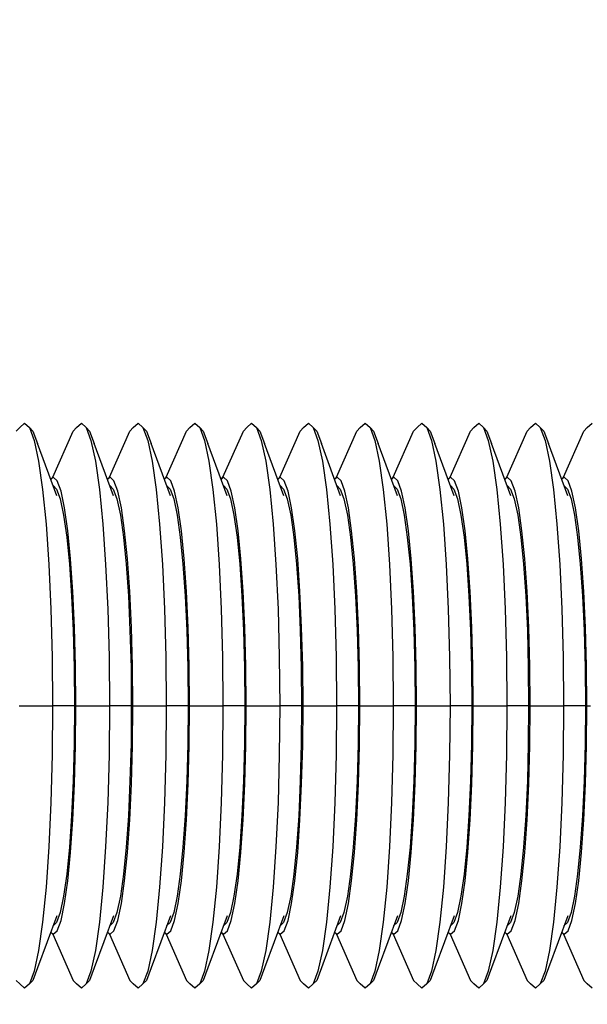
# Model space of a CAD drawing. Units: millimetres. Extents: x 28534 to 37673, y 1570 to 16285.
# Drawn here: x 31178 to 31194, y 4493 to 4521 of the extents above; entities that cross this region are included whole.
import ezdxf

# ---------------------------------------------------------------- set-up
doc = ezdxf.new("R2010")
doc.units = ezdxf.units.MM
doc.header["$MEASUREMENT"] = 0
for name, color, linetype, lineweight in [('0_Pen_No__1', 7, 'Continuous', 30), ('A-DIMS_Pen_No__1', 7, 'Continuous', 30), ('A-DIMS_Pen_No__141', 7, 'Continuous', 13)]:
    doc.layers.add(name, color=color, linetype=linetype, lineweight=lineweight)
doc.layers.add('A-DIMS', color=7, linetype='Continuous')
doc.styles.add('GENERATED_STYLE_1', font='Tahoma_1.ttf')
doc.dimstyles.new('GENERATED_STYLE__1', dxfattribs={"dimtxt": 200, "dimasz": 47.5, "dimexe": 0.18, "dimexo": 10000, "dimgap": 0.09, "dimtad": 1, "dimdec": 0, "dimzin": 0, "dimdsep": 46, "dimtxsty": 'GENERATED_STYLE_1', "dimblk": 'ARROWHEAD_6', "dimblk1": 'ARROWHEAD_6', "dimblk2": 'ARROWHEAD_6', "dimcen": 0.09, "dimclrd": 7, "dimclre": 7, "dimclrt": 7, "dimadec": 0, "dimazin": 0, "dimtfac": 1, "dimtdec": 4, "dimtmove": 0, "dimatfit": 3, "dimfxl": 1, "dimtolj": 1, "dimtzin": 0, "dimarcsym": 0})

# ---------------------------------------------------------------- blocks, each defined once
blk = doc.blocks.new('SUPtikls_keede_virsk2')
at = {"layer": '0_Pen_No__1', "linetype": 'Continuous'}
for p, q in [((66.647, 31.703), (66.787, 31.826)), ((66.787, 31.826), (66.927, 31.703)), ((68.28, 31.703), (68.42, 31.826)), ((68.42, 31.826), (68.56, 31.703)), ((69.913, 31.703), (70.053, 31.826)), ((70.053, 31.826), (70.194, 31.703)), ((71.546, 31.703), (71.686, 31.826)), ((71.686, 31.826), (71.827, 31.703)), ((73.179, 31.703), (73.319, 31.826)), ((73.319, 31.826), (73.46, 31.703)), ((74.812, 31.703), (74.952, 31.826)), ((74.952, 31.826), (75.093, 31.703)), ((76.445, 31.703), (76.586, 31.826)), ((76.586, 31.826), (76.726, 31.703)), ((78.078, 31.703), (78.219, 31.826)), ((78.219, 31.826), (78.359, 31.703)), ((79.711, 31.703), (79.852, 31.826)), ((79.852, 31.826), (79.992, 31.703)), ((81.344, 31.703), (81.485, 31.826)), ((81.485, 31.826), (81.625, 31.703)), ((82.978, 31.703), (83.118, 31.826)), ((66.549, 31.604), (66.647, 31.703)), ((66.927, 31.703), (67.063, 31.336)), ((67.025, 31.604), (66.927, 31.703)), ((67.025, 31.604), (67.16, 31.242)), ((67.596, 30.273), (68.182, 31.604)), ((68.182, 31.604), (68.28, 31.703)), ((68.56, 31.703), (68.697, 31.336)), ((68.658, 31.604), (68.56, 31.703)), ((68.658, 31.604), (68.793, 31.242)), ((69.229, 30.273), (69.815, 31.604)), ((69.815, 31.604), (69.913, 31.703)), ((70.194, 31.703), (70.33, 31.336)), ((70.291, 31.604), (70.194, 31.703)), ((70.291, 31.604), (70.426, 31.242)), ((70.862, 30.273), (71.448, 31.604)), ((71.448, 31.604), (71.546, 31.703)), ((71.827, 31.703), (71.963, 31.336)), ((71.924, 31.604), (71.827, 31.703)), ((71.924, 31.604), (72.059, 31.242)), ((72.495, 30.273), (73.081, 31.604)), ((73.081, 31.604), (73.179, 31.703)), ((73.46, 31.703), (73.596, 31.336)), ((73.558, 31.604), (73.46, 31.703)), ((73.558, 31.604), (73.692, 31.242)), ((74.128, 30.273), (74.714, 31.604)), ((74.714, 31.604), (74.812, 31.703)), ((75.093, 31.703), (75.229, 31.336)), ((75.191, 31.604), (75.093, 31.703)), ((75.191, 31.604), (75.325, 31.242)), ((75.761, 30.273), (76.347, 31.604)), ((76.347, 31.604), (76.445, 31.703)), ((76.726, 31.703), (76.862, 31.336)), ((76.824, 31.604), (76.726, 31.703)), ((76.824, 31.604), (76.958, 31.242)), ((77.394, 30.273), (77.98, 31.604)), ((77.98, 31.604), (78.078, 31.703)), ((78.359, 31.703), (78.495, 31.336)), ((78.457, 31.604), (78.359, 31.703)), ((78.457, 31.604), (78.591, 31.242)), ((79.028, 30.273), (79.614, 31.604)), ((79.614, 31.604), (79.711, 31.703)), ((79.992, 31.703), (80.128, 31.336)), ((80.09, 31.604), (79.992, 31.703)), ((80.09, 31.604), (80.224, 31.242)), ((80.661, 30.273), (81.247, 31.604)), ((81.247, 31.604), (81.344, 31.703)), ((81.625, 31.703), (81.761, 31.336)), ((81.723, 31.604), (81.625, 31.703)), ((81.723, 31.604), (81.857, 31.242)), ((82.294, 30.273), (82.88, 31.604)), ((82.88, 31.604), (82.978, 31.703)), ((67.063, 31.336), (67.191, 30.738)), ((67.715, 29.743), (67.16, 31.242)), ((68.697, 31.336), (68.824, 30.738)), ((69.348, 29.743), (68.793, 31.242)), ((70.33, 31.336), (70.457, 30.738)), ((70.981, 29.743), (70.426, 31.242)), ((71.963, 31.336), (72.09, 30.738)), ((72.614, 29.743), (72.059, 31.242)), ((73.596, 31.336), (73.724, 30.738)), ((74.247, 29.743), (73.692, 31.242)), ((75.229, 31.336), (75.357, 30.738)), ((75.88, 29.743), (75.325, 31.242)), ((76.862, 31.336), (76.99, 30.738)), ((77.513, 29.743), (76.958, 31.242)), ((78.495, 31.336), (78.623, 30.738)), ((79.146, 29.743), (78.591, 31.242)), ((80.128, 31.336), (80.256, 30.738)), ((80.78, 29.743), (80.224, 31.242)), ((81.761, 31.336), (81.889, 30.738)), ((82.413, 29.743), (81.857, 31.242)), ((67.191, 30.738), (67.307, 29.925)), ((68.824, 30.738), (68.94, 29.925)), ((70.457, 30.738), (70.573, 29.925)), ((72.09, 30.738), (72.206, 29.925)), ((73.724, 30.738), (73.839, 29.925)), ((75.357, 30.738), (75.472, 29.925)), ((76.99, 30.738), (77.105, 29.925)), ((78.623, 30.738), (78.738, 29.925)), ((80.256, 30.738), (80.371, 29.925)), ((81.889, 30.738), (82.005, 29.925)), ((67.539, 30.216), (67.596, 30.273)), ((67.612, 30.274), (67.541, 30.212)), ((67.705, 29.935), (67.607, 30.033)), ((67.725, 30.174), (67.612, 30.274)), ((67.835, 29.878), (67.725, 30.174)), ((69.173, 30.216), (69.229, 30.273)), ((69.245, 30.274), (69.174, 30.212)), ((69.338, 29.935), (69.241, 30.033)), ((69.358, 30.174), (69.245, 30.274)), ((69.468, 29.878), (69.358, 30.174)), ((70.806, 30.216), (70.862, 30.273)), ((70.878, 30.274), (70.807, 30.212)), ((70.971, 29.935), (70.874, 30.033)), ((70.991, 30.174), (70.878, 30.274)), ((71.101, 29.878), (70.991, 30.174)), ((72.439, 30.216), (72.495, 30.273)), ((72.511, 30.274), (72.44, 30.212)), ((72.604, 29.935), (72.507, 30.033)), ((72.624, 30.174), (72.511, 30.274)), ((72.735, 29.878), (72.624, 30.174)), ((74.072, 30.216), (74.128, 30.273)), ((74.144, 30.274), (74.073, 30.212)), ((74.237, 29.935), (74.14, 30.033)), ((74.258, 30.174), (74.144, 30.274)), ((74.368, 29.878), (74.258, 30.174)), ((75.705, 30.216), (75.761, 30.273)), ((75.777, 30.274), (75.706, 30.212)), ((75.87, 29.935), (75.773, 30.033)), ((75.891, 30.174), (75.777, 30.274)), ((76.001, 29.878), (75.891, 30.174)), ((77.338, 30.216), (77.394, 30.273)), ((77.41, 30.274), (77.34, 30.212)), ((77.503, 29.935), (77.406, 30.033)), ((77.524, 30.174), (77.41, 30.274)), ((77.634, 29.878), (77.524, 30.174)), ((78.971, 30.216), (79.028, 30.273)), ((79.043, 30.274), (78.973, 30.212)), ((79.136, 29.935), (79.039, 30.033)), ((79.157, 30.174), (79.043, 30.274)), ((79.267, 29.878), (79.157, 30.174)), ((80.604, 30.216), (80.661, 30.273)), ((80.676, 30.274), (80.606, 30.212)), ((80.77, 29.935), (80.672, 30.033)), ((80.79, 30.174), (80.676, 30.274)), ((80.9, 29.878), (80.79, 30.174)), ((82.237, 30.216), (82.294, 30.273)), ((82.31, 30.274), (82.239, 30.212)), ((82.403, 29.935), (82.305, 30.033)), ((82.423, 30.174), (82.31, 30.274)), ((82.533, 29.878), (82.423, 30.174)), ((67.307, 29.925), (67.406, 28.924)), ((67.705, 29.935), (67.811, 29.649)), ((67.939, 29.394), (67.835, 29.878)), ((68.94, 29.925), (69.039, 28.924)), ((69.338, 29.935), (69.444, 29.649)), ((69.572, 29.394), (69.468, 29.878)), ((70.573, 29.925), (70.672, 28.924)), ((70.971, 29.935), (71.077, 29.649)), ((71.205, 29.394), (71.101, 29.878)), ((72.206, 29.925), (72.306, 28.924)), ((72.604, 29.935), (72.71, 29.649)), ((72.838, 29.394), (72.735, 29.878)), ((73.839, 29.925), (73.939, 28.924)), ((74.237, 29.935), (74.343, 29.649)), ((74.471, 29.394), (74.368, 29.878)), ((75.472, 29.925), (75.572, 28.924)), ((75.87, 29.935), (75.976, 29.649)), ((76.104, 29.394), (76.001, 29.878)), ((77.105, 29.925), (77.205, 28.924)), ((77.503, 29.935), (77.609, 29.649)), ((77.737, 29.394), (77.634, 29.878)), ((78.738, 29.925), (78.838, 28.924)), ((79.136, 29.935), (79.243, 29.649)), ((79.37, 29.394), (79.267, 29.878)), ((80.371, 29.925), (80.471, 28.924)), ((80.77, 29.935), (80.876, 29.649)), ((81.003, 29.394), (80.9, 29.878)), ((82.005, 29.925), (82.104, 28.924)), ((82.403, 29.935), (82.509, 29.649)), ((82.637, 29.394), (82.533, 29.878)), ((67.811, 29.649), (67.91, 29.183)), ((69.444, 29.649), (69.543, 29.183)), ((71.077, 29.649), (71.177, 29.183)), ((72.71, 29.649), (72.81, 29.183)), ((74.343, 29.649), (74.443, 29.183)), ((75.976, 29.649), (76.076, 29.183)), ((77.609, 29.649), (77.709, 29.183)), ((79.243, 29.649), (79.342, 29.183)), ((80.876, 29.649), (80.975, 29.183)), ((82.509, 29.649), (82.608, 29.183)), ((67.91, 29.183), (68, 28.55)), ((68.032, 28.737), (67.939, 29.394)), ((69.543, 29.183), (69.633, 28.55)), ((69.665, 28.737), (69.572, 29.394)), ((71.177, 29.183), (71.266, 28.55)), ((71.298, 28.737), (71.205, 29.394)), ((72.81, 29.183), (72.9, 28.55)), ((72.931, 28.737), (72.838, 29.394)), ((74.443, 29.183), (74.533, 28.55)), ((74.564, 28.737), (74.471, 29.394)), ((76.076, 29.183), (76.166, 28.55)), ((76.197, 28.737), (76.104, 29.394)), ((77.709, 29.183), (77.799, 28.55)), ((77.831, 28.737), (77.737, 29.394)), ((79.342, 29.183), (79.432, 28.55)), ((79.464, 28.737), (79.37, 29.394)), ((80.975, 29.183), (81.065, 28.55)), ((81.097, 28.737), (81.003, 29.394)), ((82.608, 29.183), (82.698, 28.55)), ((82.73, 28.737), (82.637, 29.394)), ((67.406, 28.924), (67.487, 27.764)), ((69.039, 28.924), (69.12, 27.764)), ((70.672, 28.924), (70.753, 27.764)), ((72.306, 28.924), (72.386, 27.764)), ((73.939, 28.924), (74.02, 27.764)), ((75.572, 28.924), (75.653, 27.764)), ((77.205, 28.924), (77.286, 27.764)), ((78.838, 28.924), (78.919, 27.764)), ((80.471, 28.924), (80.552, 27.764)), ((82.104, 28.924), (82.185, 27.764)), ((68.113, 27.926), (68.032, 28.737)), ((69.746, 27.926), (69.665, 28.737)), ((71.379, 27.926), (71.298, 28.737)), ((73.012, 27.926), (72.931, 28.737)), ((74.645, 27.926), (74.564, 28.737)), ((76.278, 27.926), (76.197, 28.737)), ((77.911, 27.926), (77.831, 28.737)), ((79.544, 27.926), (79.464, 28.737)), ((81.177, 27.926), (81.097, 28.737)), ((82.811, 27.926), (82.73, 28.737)), ((68, 28.55), (68.078, 27.77)), ((69.633, 28.55), (69.711, 27.77)), ((71.266, 28.55), (71.344, 27.77)), ((72.9, 28.55), (72.977, 27.77)), ((74.533, 28.55), (74.61, 27.77)), ((76.166, 28.55), (76.243, 27.77)), ((77.799, 28.55), (77.876, 27.77)), ((79.432, 28.55), (79.51, 27.77)), ((81.065, 28.55), (81.143, 27.77)), ((82.698, 28.55), (82.776, 27.77)), ((67.487, 27.764), (67.547, 26.48)), ((68.078, 27.77), (68.141, 26.866)), ((68.178, 26.988), (68.113, 27.926)), ((69.12, 27.764), (69.18, 26.48)), ((69.711, 27.77), (69.774, 26.866)), ((69.811, 26.988), (69.746, 27.926)), ((70.753, 27.764), (70.813, 26.48)), ((71.344, 27.77), (71.407, 26.866)), ((71.444, 26.988), (71.379, 27.926)), ((72.386, 27.764), (72.446, 26.48)), ((72.977, 27.77), (73.04, 26.866)), ((73.077, 26.988), (73.012, 27.926)), ((74.02, 27.764), (74.079, 26.48)), ((74.61, 27.77), (74.673, 26.866)), ((74.71, 26.988), (74.645, 27.926)), ((75.653, 27.764), (75.712, 26.48)), ((76.243, 27.77), (76.306, 26.866)), ((76.343, 26.988), (76.278, 27.926)), ((77.286, 27.764), (77.345, 26.48)), ((77.876, 27.77), (77.939, 26.866)), ((77.977, 26.988), (77.911, 27.926)), ((78.919, 27.764), (78.978, 26.48)), ((79.51, 27.77), (79.573, 26.866)), ((79.61, 26.988), (79.544, 27.926)), ((80.552, 27.764), (80.611, 26.48)), ((81.143, 27.77), (81.206, 26.866)), ((81.243, 26.988), (81.177, 27.926)), ((82.185, 27.764), (82.245, 26.48)), ((82.776, 27.77), (82.839, 26.866)), ((82.876, 26.988), (82.811, 27.926)), ((68.226, 25.949), (68.178, 26.988)), ((69.859, 25.949), (69.811, 26.988)), ((71.492, 25.949), (71.444, 26.988)), ((73.125, 25.949), (73.077, 26.988)), ((74.759, 25.949), (74.71, 26.988)), ((76.392, 25.949), (76.343, 26.988)), ((78.025, 25.949), (77.977, 26.988)), ((79.658, 25.949), (79.61, 26.988)), ((81.291, 25.949), (81.243, 26.988)), ((82.924, 25.949), (82.876, 26.988)), ((68.141, 26.866), (68.187, 25.866)), ((69.774, 26.866), (69.82, 25.866)), ((71.407, 26.866), (71.453, 25.866)), ((73.04, 26.866), (73.087, 25.866)), ((74.673, 26.866), (74.72, 25.866)), ((76.306, 26.866), (76.353, 25.866)), ((77.939, 26.866), (77.986, 25.866)), ((79.573, 26.866), (79.619, 25.866)), ((81.206, 26.866), (81.252, 25.866)), ((82.839, 26.866), (82.885, 25.866)), ((67.547, 26.48), (67.583, 25.112)), ((69.18, 26.48), (69.216, 25.112)), ((70.813, 26.48), (70.849, 25.112)), ((72.446, 26.48), (72.482, 25.112)), ((74.079, 26.48), (74.116, 25.112)), ((75.712, 26.48), (75.749, 25.112)), ((77.345, 26.48), (77.382, 25.112)), ((78.978, 26.48), (79.015, 25.112)), ((80.611, 26.48), (80.648, 25.112)), ((82.245, 26.48), (82.281, 25.112)), ((68.187, 25.866), (68.216, 24.8)), ((68.256, 24.843), (68.226, 25.949)), ((69.82, 25.866), (69.849, 24.8)), ((69.889, 24.843), (69.859, 25.949)), ((71.453, 25.866), (71.482, 24.8)), ((71.522, 24.843), (71.492, 25.949)), ((73.087, 25.866), (73.115, 24.8)), ((73.155, 24.843), (73.125, 25.949)), ((74.72, 25.866), (74.748, 24.8)), ((74.788, 24.843), (74.759, 25.949)), ((76.353, 25.866), (76.381, 24.8)), ((76.421, 24.843), (76.392, 25.949)), ((77.986, 25.866), (78.014, 24.8)), ((78.054, 24.843), (78.025, 25.949)), ((79.619, 25.866), (79.647, 24.8)), ((79.687, 24.843), (79.658, 25.949)), ((81.252, 25.866), (81.28, 24.8)), ((81.32, 24.843), (81.291, 25.949)), ((82.885, 25.866), (82.914, 24.8)), ((82.954, 24.843), (82.924, 25.949)), ((67.583, 25.112), (67.595, 23.701)), ((69.216, 25.112), (69.229, 23.701)), ((70.849, 25.112), (70.862, 23.701)), ((72.482, 25.112), (72.495, 23.701)), ((74.116, 25.112), (74.128, 23.701)), ((75.749, 25.112), (75.761, 23.701)), ((77.382, 25.112), (77.394, 23.701)), ((79.015, 25.112), (79.027, 23.701)), ((80.648, 25.112), (80.66, 23.701)), ((82.281, 25.112), (82.293, 23.701)), ((68.216, 24.8), (68.225, 23.701)), ((68.266, 23.701), (68.256, 24.843)), ((69.849, 24.8), (69.858, 23.701)), ((69.899, 23.701), (69.889, 24.843)), ((71.482, 24.8), (71.491, 23.701)), ((71.532, 23.701), (71.522, 24.843)), ((73.115, 24.8), (73.125, 23.701)), ((73.165, 23.701), (73.155, 24.843)), ((74.748, 24.8), (74.758, 23.701)), ((74.798, 23.701), (74.788, 24.843)), ((76.381, 24.8), (76.391, 23.701)), ((76.431, 23.701), (76.421, 24.843)), ((78.014, 24.8), (78.024, 23.701)), ((78.064, 23.701), (78.054, 24.843)), ((79.647, 24.8), (79.657, 23.701)), ((79.697, 23.701), (79.687, 24.843)), ((81.28, 24.8), (81.29, 23.701)), ((81.33, 23.701), (81.32, 24.843)), ((82.914, 24.8), (82.923, 23.701)), ((82.964, 23.701), (82.954, 24.843)), ((66.632, 23.701), (66.742, 23.701)), ((66.742, 23.701), (67.486, 23.701)), ((67.486, 23.701), (67.595, 23.701)), ((67.595, 23.701), (67.583, 22.29)), ((67.685, 23.701), (67.595, 23.701)), ((68.136, 23.701), (67.685, 23.701)), ((68.225, 23.701), (68.136, 23.701)), ((68.225, 23.701), (68.216, 22.602)), ((68.225, 23.701), (68.256, 23.701)), ((68.256, 22.56), (68.266, 23.701)), ((68.266, 23.701), (68.375, 23.701)), ((68.375, 23.701), (69.119, 23.701)), ((69.119, 23.701), (69.229, 23.701)), ((69.229, 23.701), (69.216, 22.29)), ((69.318, 23.701), (69.229, 23.701)), ((69.769, 23.701), (69.318, 23.701)), ((69.858, 23.701), (69.769, 23.701)), ((69.858, 23.701), (69.849, 22.602)), ((69.858, 23.701), (69.889, 23.701)), ((69.889, 22.56), (69.899, 23.701)), ((69.899, 23.701), (70.008, 23.701)), ((70.008, 23.701), (70.752, 23.701)), ((70.752, 23.701), (70.862, 23.701)), ((70.862, 23.701), (70.849, 22.29)), ((70.951, 23.701), (70.862, 23.701)), ((71.402, 23.701), (70.951, 23.701)), ((71.491, 23.701), (71.402, 23.701)), ((71.491, 23.701), (71.482, 22.602)), ((71.491, 23.701), (71.522, 23.701)), ((71.522, 22.56), (71.532, 23.701)), ((71.532, 23.701), (71.641, 23.701)), ((71.641, 23.701), (72.385, 23.701)), ((72.385, 23.701), (72.495, 23.701)), ((72.495, 23.701), (72.482, 22.29)), ((72.584, 23.701), (72.495, 23.701)), ((73.035, 23.701), (72.584, 23.701)), ((73.125, 23.701), (73.035, 23.701)), ((73.125, 23.701), (73.115, 22.602)), ((73.125, 23.701), (73.155, 23.701)), ((73.155, 22.56), (73.165, 23.701)), ((73.165, 23.701), (73.274, 23.701)), ((73.274, 23.701), (74.018, 23.701)), ((74.018, 23.701), (74.128, 23.701)), ((74.128, 23.701), (74.116, 22.29)), ((74.217, 23.701), (74.128, 23.701)), ((74.668, 23.701), (74.217, 23.701)), ((74.758, 23.701), (74.668, 23.701)), ((74.758, 23.701), (74.748, 22.602)), ((74.758, 23.701), (74.788, 23.701)), ((74.788, 22.56), (74.798, 23.701)), ((74.798, 23.701), (74.907, 23.701)), ((74.907, 23.701), (75.651, 23.701)), ((75.651, 23.701), (75.761, 23.701)), ((75.761, 23.701), (75.749, 22.29)), ((75.85, 23.701), (75.761, 23.701)), ((76.301, 23.701), (75.85, 23.701)), ((76.391, 23.701), (76.301, 23.701)), ((76.391, 23.701), (76.381, 22.602)), ((76.391, 23.701), (76.421, 23.701)), ((76.421, 22.56), (76.431, 23.701)), ((76.431, 23.701), (76.541, 23.701)), ((76.541, 23.701), (77.285, 23.701)), ((77.285, 23.701), (77.394, 23.701)), ((77.394, 23.701), (77.382, 22.29)), ((77.484, 23.701), (77.394, 23.701)), ((77.934, 23.701), (77.484, 23.701)), ((78.024, 23.701), (77.934, 23.701)), ((78.024, 23.701), (78.014, 22.602)), ((78.024, 23.701), (78.054, 23.701)), ((78.054, 22.56), (78.064, 23.701)), ((78.064, 23.701), (78.174, 23.701)), ((78.174, 23.701), (78.918, 23.701)), ((78.918, 23.701), (79.027, 23.701)), ((79.027, 23.701), (79.015, 22.29)), ((79.117, 23.701), (79.027, 23.701)), ((79.567, 23.701), (79.117, 23.701)), ((79.657, 23.701), (79.567, 23.701)), ((79.657, 23.701), (79.647, 22.602)), ((79.657, 23.701), (79.687, 23.701)), ((79.687, 22.56), (79.697, 23.701)), ((79.697, 23.701), (79.807, 23.701)), ((79.807, 23.701), (80.551, 23.701)), ((80.551, 23.701), (80.66, 23.701)), ((80.66, 23.701), (80.648, 22.29)), ((80.75, 23.701), (80.66, 23.701)), ((81.2, 23.701), (80.75, 23.701)), ((81.29, 23.701), (81.2, 23.701)), ((81.29, 23.701), (81.28, 22.602)), ((81.29, 23.701), (81.32, 23.701)), ((81.32, 22.56), (81.33, 23.701)), ((81.33, 23.701), (81.44, 23.701)), ((81.44, 23.701), (82.184, 23.701)), ((82.184, 23.701), (82.293, 23.701)), ((82.293, 23.701), (82.281, 22.29)), ((82.383, 23.701), (82.293, 23.701)), ((82.834, 23.701), (82.383, 23.701)), ((82.923, 23.701), (82.834, 23.701)), ((82.923, 23.701), (82.914, 22.602)), ((82.923, 23.701), (82.954, 23.701)), ((82.954, 22.56), (82.964, 23.701)), ((82.964, 23.701), (83.073, 23.701)), ((68.216, 22.602), (68.187, 21.537)), ((68.226, 21.453), (68.256, 22.56)), ((69.849, 22.602), (69.82, 21.537)), ((69.859, 21.453), (69.889, 22.56)), ((71.482, 22.602), (71.453, 21.537)), ((71.492, 21.453), (71.522, 22.56)), ((73.115, 22.602), (73.087, 21.537)), ((73.125, 21.453), (73.155, 22.56)), ((74.748, 22.602), (74.72, 21.537)), ((74.759, 21.453), (74.788, 22.56)), ((76.381, 22.602), (76.353, 21.537)), ((76.392, 21.453), (76.421, 22.56)), ((78.014, 22.602), (77.986, 21.537)), ((78.025, 21.453), (78.054, 22.56)), ((79.647, 22.602), (79.619, 21.537)), ((79.658, 21.453), (79.687, 22.56)), ((81.28, 22.602), (81.252, 21.537)), ((81.291, 21.453), (81.32, 22.56)), ((82.914, 22.602), (82.885, 21.537)), ((82.924, 21.453), (82.954, 22.56)), ((67.583, 22.29), (67.547, 20.922)), ((69.216, 22.29), (69.18, 20.922)), ((70.849, 22.29), (70.813, 20.922)), ((72.482, 22.29), (72.446, 20.922)), ((74.116, 22.29), (74.079, 20.922)), ((75.749, 22.29), (75.712, 20.922)), ((77.382, 22.29), (77.345, 20.922)), ((79.015, 22.29), (78.978, 20.922)), ((80.648, 22.29), (80.611, 20.922)), ((82.281, 22.29), (82.245, 20.922)), ((68.187, 21.537), (68.141, 20.537)), ((69.82, 21.537), (69.774, 20.537)), ((71.453, 21.537), (71.407, 20.537)), ((73.087, 21.537), (73.04, 20.537)), ((74.72, 21.537), (74.673, 20.537)), ((76.353, 21.537), (76.306, 20.537)), ((77.986, 21.537), (77.939, 20.537)), ((79.619, 21.537), (79.573, 20.537)), ((81.252, 21.537), (81.206, 20.537)), ((82.885, 21.537), (82.839, 20.537)), ((68.178, 20.415), (68.226, 21.453)), ((69.811, 20.415), (69.859, 21.453)), ((71.444, 20.415), (71.492, 21.453)), ((73.077, 20.415), (73.125, 21.453)), ((74.71, 20.415), (74.759, 21.453)), ((76.343, 20.415), (76.392, 21.453)), ((77.977, 20.415), (78.025, 21.453)), ((79.61, 20.415), (79.658, 21.453)), ((81.243, 20.415), (81.291, 21.453)), ((82.876, 20.415), (82.924, 21.453)), ((67.547, 20.922), (67.487, 19.639)), ((69.18, 20.922), (69.12, 19.639)), ((70.813, 20.922), (70.753, 19.639)), ((72.446, 20.922), (72.386, 19.639)), ((74.079, 20.922), (74.02, 19.639)), ((75.712, 20.922), (75.653, 19.639)), ((77.345, 20.922), (77.286, 19.639)), ((78.978, 20.922), (78.919, 19.639)), ((80.611, 20.922), (80.552, 19.639)), ((82.245, 20.922), (82.185, 19.639)), ((68.141, 20.537), (68.078, 19.633)), ((68.113, 19.476), (68.178, 20.415)), ((69.774, 20.537), (69.711, 19.633)), ((69.746, 19.476), (69.811, 20.415)), ((71.407, 20.537), (71.344, 19.633)), ((71.379, 19.476), (71.444, 20.415)), ((73.04, 20.537), (72.977, 19.633)), ((73.012, 19.476), (73.077, 20.415)), ((74.673, 20.537), (74.61, 19.633)), ((74.645, 19.476), (74.71, 20.415)), ((76.306, 20.537), (76.243, 19.633)), ((76.278, 19.476), (76.343, 20.415)), ((77.939, 20.537), (77.876, 19.633)), ((77.911, 19.476), (77.977, 20.415)), ((79.573, 20.537), (79.51, 19.633)), ((79.544, 19.476), (79.61, 20.415)), ((81.206, 20.537), (81.143, 19.633)), ((81.177, 19.476), (81.243, 20.415)), ((82.839, 20.537), (82.776, 19.633)), ((82.811, 19.476), (82.876, 20.415)), ((67.487, 19.639), (67.406, 18.479)), ((68.078, 19.633), (68, 18.853)), ((69.12, 19.639), (69.039, 18.479)), ((69.711, 19.633), (69.633, 18.853)), ((70.753, 19.639), (70.672, 18.479)), ((71.344, 19.633), (71.266, 18.853)), ((72.386, 19.639), (72.306, 18.479)), ((72.977, 19.633), (72.9, 18.853)), ((74.02, 19.639), (73.939, 18.479)), ((74.61, 19.633), (74.533, 18.853)), ((75.653, 19.639), (75.572, 18.479)), ((76.243, 19.633), (76.166, 18.853)), ((77.286, 19.639), (77.205, 18.479)), ((77.876, 19.633), (77.799, 18.853)), ((78.919, 19.639), (78.838, 18.479)), ((79.51, 19.633), (79.432, 18.853)), ((80.552, 19.639), (80.471, 18.479)), ((81.143, 19.633), (81.065, 18.853)), ((82.185, 19.639), (82.104, 18.479)), ((82.776, 19.633), (82.698, 18.853)), ((68.032, 18.666), (68.113, 19.476)), ((69.665, 18.666), (69.746, 19.476)), ((71.298, 18.666), (71.379, 19.476)), ((72.931, 18.666), (73.012, 19.476)), ((74.564, 18.666), (74.645, 19.476)), ((76.197, 18.666), (76.278, 19.476)), ((77.831, 18.666), (77.911, 19.476)), ((79.464, 18.666), (79.544, 19.476)), ((81.097, 18.666), (81.177, 19.476)), ((82.73, 18.666), (82.811, 19.476)), ((68, 18.853), (67.91, 18.22)), ((69.633, 18.853), (69.543, 18.22)), ((71.266, 18.853), (71.177, 18.22)), ((72.9, 18.853), (72.81, 18.22)), ((74.533, 18.853), (74.443, 18.22)), ((76.166, 18.853), (76.076, 18.22)), ((77.799, 18.853), (77.709, 18.22)), ((79.432, 18.853), (79.342, 18.22)), ((81.065, 18.853), (80.975, 18.22)), ((82.698, 18.853), (82.608, 18.22)), ((67.406, 18.479), (67.307, 17.477)), ((67.939, 18.009), (68.032, 18.666)), ((69.039, 18.479), (68.94, 17.477)), ((69.572, 18.009), (69.665, 18.666)), ((70.672, 18.479), (70.573, 17.477)), ((71.205, 18.009), (71.298, 18.666)), ((72.306, 18.479), (72.206, 17.477)), ((72.838, 18.009), (72.931, 18.666)), ((73.939, 18.479), (73.839, 17.477)), ((74.471, 18.009), (74.564, 18.666)), ((75.572, 18.479), (75.472, 17.477)), ((76.104, 18.009), (76.197, 18.666)), ((77.205, 18.479), (77.105, 17.477)), ((77.737, 18.009), (77.831, 18.666)), ((78.838, 18.479), (78.738, 17.477)), ((79.37, 18.009), (79.464, 18.666)), ((80.471, 18.479), (80.371, 17.477)), ((81.003, 18.009), (81.097, 18.666)), ((82.104, 18.479), (82.005, 17.477)), ((82.637, 18.009), (82.73, 18.666)), ((67.91, 18.22), (67.811, 17.754)), ((69.543, 18.22), (69.444, 17.754)), ((71.177, 18.22), (71.077, 17.754)), ((72.81, 18.22), (72.71, 17.754)), ((74.443, 18.22), (74.343, 17.754)), ((76.076, 18.22), (75.976, 17.754)), ((77.709, 18.22), (77.609, 17.754)), ((79.342, 18.22), (79.243, 17.754)), ((80.975, 18.22), (80.876, 17.754)), ((82.608, 18.22), (82.509, 17.754)), ((67.835, 17.525), (67.939, 18.009)), ((69.468, 17.525), (69.572, 18.009)), ((71.101, 17.525), (71.205, 18.009)), ((72.735, 17.525), (72.838, 18.009)), ((74.368, 17.525), (74.471, 18.009)), ((76.001, 17.525), (76.104, 18.009)), ((77.634, 17.525), (77.737, 18.009)), ((79.267, 17.525), (79.37, 18.009)), ((80.9, 17.525), (81.003, 18.009)), ((82.533, 17.525), (82.637, 18.009)), ((67.715, 17.66), (67.16, 16.16)), ((67.811, 17.754), (67.705, 17.468)), ((69.348, 17.66), (68.793, 16.16)), ((69.444, 17.754), (69.338, 17.468)), ((70.981, 17.66), (70.426, 16.16)), ((71.077, 17.754), (70.971, 17.468)), ((72.614, 17.66), (72.059, 16.16)), ((72.71, 17.754), (72.604, 17.468)), ((74.247, 17.66), (73.692, 16.16)), ((74.343, 17.754), (74.237, 17.468)), ((75.88, 17.66), (75.325, 16.16)), ((75.976, 17.754), (75.87, 17.468)), ((77.513, 17.66), (76.958, 16.16)), ((77.609, 17.754), (77.503, 17.468)), ((79.146, 17.66), (78.591, 16.16)), ((79.243, 17.754), (79.136, 17.468)), ((80.78, 17.66), (80.224, 16.16)), ((80.876, 17.754), (80.77, 17.468)), ((82.413, 17.66), (81.857, 16.16)), ((82.509, 17.754), (82.403, 17.468)), ((67.307, 17.477), (67.191, 16.665)), ((67.705, 17.468), (67.607, 17.37)), ((67.725, 17.228), (67.835, 17.525)), ((68.94, 17.477), (68.824, 16.665)), ((69.338, 17.468), (69.241, 17.37)), ((69.358, 17.228), (69.468, 17.525)), ((70.573, 17.477), (70.457, 16.665)), ((70.971, 17.468), (70.874, 17.37)), ((70.991, 17.228), (71.101, 17.525)), ((72.206, 17.477), (72.09, 16.665)), ((72.604, 17.468), (72.507, 17.37)), ((72.624, 17.228), (72.735, 17.525)), ((73.839, 17.477), (73.724, 16.665)), ((74.237, 17.468), (74.14, 17.37)), ((74.258, 17.228), (74.368, 17.525)), ((75.472, 17.477), (75.357, 16.665)), ((75.87, 17.468), (75.773, 17.37)), ((75.891, 17.228), (76.001, 17.525)), ((77.105, 17.477), (76.99, 16.665)), ((77.503, 17.468), (77.406, 17.37)), ((77.524, 17.228), (77.634, 17.525)), ((78.738, 17.477), (78.623, 16.665)), ((79.136, 17.468), (79.039, 17.37)), ((79.157, 17.228), (79.267, 17.525)), ((80.371, 17.477), (80.256, 16.665)), ((80.77, 17.468), (80.672, 17.37)), ((80.79, 17.228), (80.9, 17.525)), ((82.005, 17.477), (81.889, 16.665)), ((82.403, 17.468), (82.305, 17.37)), ((82.423, 17.228), (82.533, 17.525)), ((67.539, 17.186), (67.596, 17.13)), ((67.541, 17.19), (67.612, 17.128)), ((67.596, 17.13), (68.182, 15.798)), ((67.612, 17.128), (67.725, 17.228)), ((69.173, 17.186), (69.229, 17.13)), ((69.174, 17.19), (69.245, 17.128)), ((69.229, 17.13), (69.815, 15.798)), ((69.245, 17.128), (69.358, 17.228)), ((70.806, 17.186), (70.862, 17.13)), ((70.807, 17.19), (70.878, 17.128)), ((70.862, 17.13), (71.448, 15.798)), ((70.878, 17.128), (70.991, 17.228)), ((72.439, 17.186), (72.495, 17.13)), ((72.44, 17.19), (72.511, 17.128)), ((72.495, 17.13), (73.081, 15.798)), ((72.511, 17.128), (72.624, 17.228)), ((74.072, 17.186), (74.128, 17.13)), ((74.073, 17.19), (74.144, 17.128)), ((74.128, 17.13), (74.714, 15.798)), ((74.144, 17.128), (74.258, 17.228)), ((75.705, 17.186), (75.761, 17.13)), ((75.706, 17.19), (75.777, 17.128)), ((75.761, 17.13), (76.347, 15.798)), ((75.777, 17.128), (75.891, 17.228)), ((77.338, 17.186), (77.394, 17.13)), ((77.34, 17.19), (77.41, 17.128)), ((77.394, 17.13), (77.98, 15.798)), ((77.41, 17.128), (77.524, 17.228)), ((78.971, 17.186), (79.028, 17.13)), ((78.973, 17.19), (79.043, 17.128)), ((79.028, 17.13), (79.614, 15.798)), ((79.043, 17.128), (79.157, 17.228)), ((80.604, 17.186), (80.661, 17.13)), ((80.606, 17.19), (80.676, 17.128)), ((80.661, 17.13), (81.247, 15.798)), ((80.676, 17.128), (80.79, 17.228)), ((82.237, 17.186), (82.294, 17.13)), ((82.239, 17.19), (82.31, 17.128)), ((82.294, 17.13), (82.88, 15.798)), ((82.31, 17.128), (82.423, 17.228)), ((67.191, 16.665), (67.063, 16.066)), ((68.824, 16.665), (68.697, 16.066)), ((70.457, 16.665), (70.33, 16.066)), ((72.09, 16.665), (71.963, 16.066)), ((73.724, 16.665), (73.596, 16.066)), ((75.357, 16.665), (75.229, 16.066)), ((76.99, 16.665), (76.862, 16.066)), ((78.623, 16.665), (78.495, 16.066)), ((80.256, 16.665), (80.128, 16.066)), ((81.889, 16.665), (81.761, 16.066)), ((67.16, 16.16), (67.025, 15.798)), ((68.793, 16.16), (68.658, 15.798)), ((70.426, 16.16), (70.291, 15.798)), ((72.059, 16.16), (71.924, 15.798)), ((73.692, 16.16), (73.558, 15.798)), ((75.325, 16.16), (75.191, 15.798)), ((76.958, 16.16), (76.824, 15.798)), ((78.591, 16.16), (78.457, 15.798)), ((80.224, 16.16), (80.09, 15.798)), ((81.857, 16.16), (81.723, 15.798)), ((67.063, 16.066), (66.927, 15.7)), ((68.697, 16.066), (68.56, 15.7)), ((70.33, 16.066), (70.194, 15.7)), ((71.963, 16.066), (71.827, 15.7)), ((73.596, 16.066), (73.46, 15.7)), ((75.229, 16.066), (75.093, 15.7)), ((76.862, 16.066), (76.726, 15.7)), ((78.495, 16.066), (78.359, 15.7)), ((80.128, 16.066), (79.992, 15.7)), ((81.761, 16.066), (81.625, 15.7)), ((66.549, 15.798), (66.647, 15.7)), ((66.787, 15.576), (66.647, 15.7)), ((66.927, 15.7), (66.787, 15.576)), ((67.025, 15.798), (66.927, 15.7)), ((68.182, 15.798), (68.28, 15.7)), ((68.42, 15.576), (68.28, 15.7)), ((68.56, 15.7), (68.42, 15.576)), ((68.658, 15.798), (68.56, 15.7)), ((69.815, 15.798), (69.913, 15.7)), ((70.053, 15.576), (69.913, 15.7)), ((70.194, 15.7), (70.053, 15.576)), ((70.291, 15.798), (70.194, 15.7)), ((71.448, 15.798), (71.546, 15.7)), ((71.686, 15.576), (71.546, 15.7)), ((71.827, 15.7), (71.686, 15.576)), ((71.924, 15.798), (71.827, 15.7)), ((73.081, 15.798), (73.179, 15.7)), ((73.319, 15.576), (73.179, 15.7)), ((73.46, 15.7), (73.319, 15.576)), ((73.558, 15.798), (73.46, 15.7)), ((74.714, 15.798), (74.812, 15.7)), ((74.952, 15.576), (74.812, 15.7)), ((75.093, 15.7), (74.952, 15.576)), ((75.191, 15.798), (75.093, 15.7)), ((76.347, 15.798), (76.445, 15.7)), ((76.586, 15.576), (76.445, 15.7)), ((76.726, 15.7), (76.586, 15.576)), ((76.824, 15.798), (76.726, 15.7)), ((77.98, 15.798), (78.078, 15.7)), ((78.219, 15.576), (78.078, 15.7)), ((78.359, 15.7), (78.219, 15.576)), ((78.457, 15.798), (78.359, 15.7)), ((79.614, 15.798), (79.711, 15.7)), ((79.852, 15.576), (79.711, 15.7)), ((79.992, 15.7), (79.852, 15.576)), ((80.09, 15.798), (79.992, 15.7)), ((81.247, 15.798), (81.344, 15.7)), ((81.485, 15.576), (81.344, 15.7)), ((81.625, 15.7), (81.485, 15.576)), ((81.723, 15.798), (81.625, 15.7)), ((82.88, 15.798), (82.978, 15.7)), ((83.118, 15.576), (82.978, 15.7))]:
    blk.add_line(p, q, dxfattribs=at)
blk = doc.blocks.new('*D92')
at = {"layer": 'A-DIMS_Pen_No__1', "linetype": 'Continuous', "transparency": 16777216}
for p, q in [((29983.6, 7407.003), (29983.6, 7444.503)), ((30008.6, 7382.003), (29958.6, 7432.003)), ((30030.475, 7407.003), (29936.725, 7407.003)), ((29983.6, 1607.003), (29983.6, 7407.003)), ((29958.6, 1632.003), (30008.6, 1582.003)), ((30030.475, 1607.003), (29936.725, 1607.003)), ((29983.6, 1569.503), (29983.6, 1607.003))]:
    blk.add_line(p, q, dxfattribs=at)
at = {"layer": 'A-DIMS_Pen_No__141', "transparency": 16777216, "insert": (29943.6, 4164.145), "char_height": 200, "attachment_point": 7, "rotation": 90, "style": 'GENERATED_STYLE_1'}
blk.add_mtext('\\A1;{\\fTahoma|b0|i0|c0|p34;5\xa0800}', dxfattribs=at)
blk = doc.blocks.new('ARROWHEAD_6')
at = {"color": 0, "linetype": 'Continuous', "lineweight": 0}
for p, q in [((-0.5, -0.5), (0.5, 0.5)), ((0, 0), (-1, 0))]:
    blk.add_line(p, q, dxfattribs=at)
blk = doc.blocks.new('*D93')
at = {"layer": 'A-DIMS_Pen_No__1', "linetype": 'Continuous', "transparency": 16777216}
for p, q in [((30362.183, 5108.419), (30362.183, 5145.919)), ((30387.183, 5083.419), (30337.183, 5133.419)), ((30409.058, 5108.419), (30315.308, 5108.419)), ((30362.183, 3912.348), (30362.183, 5108.419)), ((30337.183, 3937.348), (30387.183, 3887.348)), ((30409.058, 3912.348), (30315.308, 3912.348)), ((30362.183, 3874.848), (30362.183, 3912.348))]:
    blk.add_line(p, q, dxfattribs=at)
at = {"layer": 'A-DIMS_Pen_No__141', "transparency": 16777216, "insert": (30322.183, 4167.526), "char_height": 200, "attachment_point": 7, "rotation": 90, "style": 'GENERATED_STYLE_1'}
blk.add_mtext('\\A1;{\\fTahoma|b0|i0|c0|p34;1\xa0200}', dxfattribs=at)

msp = doc.modelspace()

# ---------------------------------------------------------------- block references
at = {"layer": '0_Pen_No__1', "linetype": 'Continuous', "zscale": 1000}
msp.add_blockref('SUPtikls_keede_virsk2', (31111.499, 4477.862), dxfattribs=at)

# ---------------------------------------------------------------- dimensions: what is measured, and where the dimension line sits
at = {"layer": 'A-DIMS', "linetype": 'Continuous'}
dim = msp.add_linear_dim(base=(29983.6, 7407.003), p1=(31616.79, 1607.003), p2=(31616.79, 7407.003), angle=90, dimstyle='GENERATED_STYLE__1', dxfattribs=at)
dim.commit()
dim.dimension.update_dxf_attribs({"geometry": '*D92', "text_midpoint": (29843.6, 4506.088), "dimtype": 160, "text_rotation": 90})
dim = msp.add_linear_dim(base=(30362.183, 5108.419), p1=(31116.79, 3912.348), p2=(35779.79, 5108.419), angle=90, text='1\xa0200', dimstyle='GENERATED_STYLE__1', dxfattribs=at)
dim.commit()
dim.dimension.update_dxf_attribs({"geometry": '*D93', "text_midpoint": (30222.183, 4509.469), "dimtype": 160, "text_rotation": 90})

doc.saveas('drawing.dxf')
